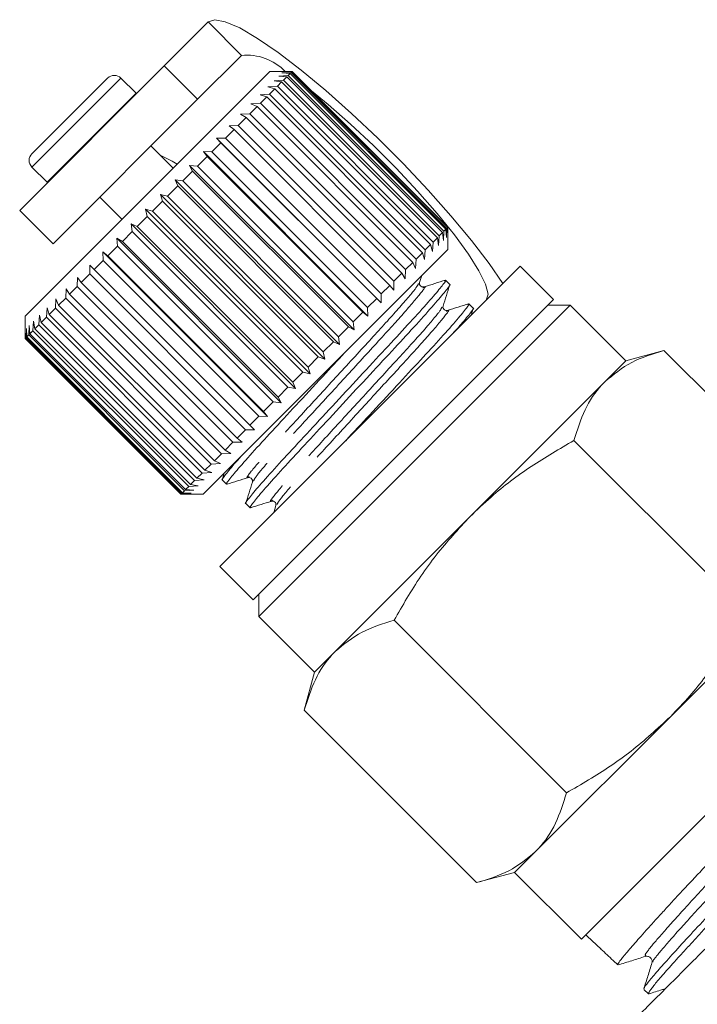
# Model space of a CAD drawing. Units: millimetres. Extents: x -55 to 618, y -7 to 333.
# Drawn here: x -55 to -33, y 227 to 258 of the extents above; entities that cross this region are included whole.
import ezdxf

# ---------------------------------------------------------------- set-up
doc = ezdxf.new("R2010")
doc.units = ezdxf.units.MM
doc.linetypes.add('PHANTOM', pattern=[12.7, 6.35, -1.27, 1.27, -1.27, 1.27, -1.27])

msp = doc.modelspace()

# ---------------------------------------------------------------- linework, layer by layer
at = {"color": 7, "linetype": 'Continuous', "lineweight": 15}
for p, q in [((-48.989, 257.915), (-50.385, 256.519)), ((-47.929, 256.854), (-49.324, 255.459)), ((-50.385, 256.519), (-54.981, 251.923)), ((-47.026, 256.342), (-54.804, 248.564)), ((-49.324, 255.459), (-50.385, 256.519)), ((-46.319, 256.342), (-47.026, 256.342)), ((-46.649, 256.295), (-46.356, 256.305)), ((-46.381, 256.28), (-46.649, 256.295)), ((-46.605, 256.339), (-46.32, 256.342)), ((-46.326, 256.335), (-46.605, 256.339)), ((-46.381, 256.28), (-46.448, 256.213)), ((-41.431, 251.33), (-46.381, 256.28)), ((-46.326, 256.335), (-46.356, 256.305)), ((-46.356, 256.305), (-41.407, 251.355)), ((-41.376, 251.386), (-46.326, 256.335)), ((-46.319, 256.342), (-46.32, 256.342)), ((-46.32, 256.342), (-41.37, 251.392)), ((-41.369, 251.393), (-46.319, 256.342)), ((-53.402, 254.917), (-52.188, 256.13)), ((-51.282, 255.649), (-51.764, 256.13)), ((-46.896, 256.048), (-46.594, 256.068)), ((-46.654, 256.007), (-46.896, 256.048)), ((-46.654, 256.007), (-46.791, 255.871)), ((-46.747, 256.197), (-46.448, 256.213)), ((-46.491, 256.17), (-46.747, 256.197)), ((-41.704, 251.058), (-46.654, 256.007)), ((-46.491, 256.17), (-46.594, 256.068)), ((-46.594, 256.068), (-41.644, 251.118)), ((-41.541, 251.22), (-46.491, 256.17)), ((-46.448, 256.213), (-41.498, 251.263)), ((-51.269, 255.635), (-51.282, 255.649)), ((-47.094, 255.85), (-46.791, 255.871)), ((-46.868, 255.793), (-47.094, 255.85)), ((-46.868, 255.793), (-47.037, 255.624)), ((-41.918, 250.844), (-46.868, 255.793)), ((-46.791, 255.871), (-41.841, 250.921)), ((-49.324, 255.459), (-53.92, 250.862)), ((-47.63, 255.314), (-47.329, 255.332)), ((-47.34, 255.604), (-47.037, 255.624)), ((-47.13, 255.531), (-47.34, 255.604)), ((-47.13, 255.531), (-47.329, 255.332)), ((-47.329, 255.332), (-42.379, 250.382)), ((-42.18, 250.582), (-47.13, 255.531)), ((-47.037, 255.624), (-42.087, 250.675)), ((-47.437, 255.225), (-47.663, 254.998)), ((-47.437, 255.225), (-47.63, 255.314)), ((-42.487, 250.275), (-47.437, 255.225)), ((-54.592, 253.726), (-53.402, 254.917)), ((-47.784, 254.877), (-48.036, 254.626)), ((-47.959, 254.985), (-47.663, 254.998)), ((-47.784, 254.877), (-47.959, 254.985)), ((-42.834, 249.927), (-47.784, 254.877)), ((-47.663, 254.998), (-42.714, 250.048)), ((-48.168, 254.493), (-48.441, 254.221)), ((-48.325, 254.619), (-48.036, 254.626)), ((-48.168, 254.493), (-48.325, 254.619)), ((-43.218, 249.544), (-48.168, 254.493)), ((-48.036, 254.626), (-43.086, 249.676)), ((-48.583, 254.078), (-48.873, 253.788)), ((-48.721, 254.223), (-48.441, 254.221)), ((-48.583, 254.078), (-48.721, 254.223)), ((-43.488, 248.99), (-48.721, 254.223)), ((-43.633, 249.129), (-48.583, 254.078)), ((-48.441, 254.221), (-43.491, 249.271)), ((-50.102, 253.267), (-50.809, 253.974)), ((-49.143, 253.801), (-48.873, 253.788)), ((-49.023, 253.638), (-49.143, 253.801)), ((-43.911, 248.568), (-49.143, 253.801)), ((-48.873, 253.788), (-43.923, 248.838)), ((-49.023, 253.638), (-49.328, 253.333)), ((-44.074, 248.688), (-49.023, 253.638)), ((-54.592, 253.302), (-54.111, 252.821)), ((-49.484, 253.177), (-49.799, 252.863)), ((-49.586, 253.358), (-49.328, 253.333)), ((-49.484, 253.177), (-49.586, 253.358)), ((-44.353, 248.126), (-49.586, 253.358)), ((-44.534, 248.227), (-49.484, 253.177)), ((-49.328, 253.333), (-44.378, 248.384)), ((-54.111, 252.821), (-54.097, 252.807)), ((-50.043, 252.901), (-49.799, 252.863)), ((-49.959, 252.702), (-50.043, 252.901)), ((-44.81, 247.669), (-50.043, 252.901)), ((-49.799, 252.863), (-44.849, 247.913)), ((-49.959, 252.702), (-50.279, 252.382)), ((-45.009, 247.752), (-49.959, 252.702)), ((-52.435, 252.347), (-51.728, 251.64)), ((-50.442, 252.22), (-50.764, 251.897)), ((-50.509, 252.435), (-50.279, 252.382)), ((-50.442, 252.22), (-50.509, 252.435)), ((-45.276, 247.203), (-50.509, 252.435)), ((-45.492, 247.27), (-50.442, 252.22)), ((-50.279, 252.382), (-45.33, 247.432)), ((-54.981, 251.923), (-53.92, 250.862)), ((-50.977, 251.967), (-50.764, 251.897)), ((-50.926, 251.735), (-50.977, 251.967)), ((-45.744, 246.735), (-50.977, 251.967)), ((-50.764, 251.897), (-45.814, 246.948)), ((-50.926, 251.735), (-51.246, 251.416)), ((-45.976, 246.786), (-50.926, 251.735)), ((-51.405, 251.256), (-51.718, 250.943)), ((-51.442, 251.503), (-51.246, 251.416)), ((-51.405, 251.256), (-51.442, 251.503)), ((-46.209, 246.27), (-51.442, 251.503)), ((-46.456, 246.306), (-51.405, 251.256)), ((-51.246, 251.416), (-46.296, 246.466)), ((-41.498, 251.263), (-41.514, 250.965)), ((-41.431, 251.33), (-41.498, 251.263)), ((-41.417, 251.062), (-41.431, 251.33)), ((-41.407, 251.355), (-41.417, 251.062)), ((-41.376, 251.386), (-41.407, 251.355)), ((-41.372, 251.107), (-41.376, 251.386)), ((-41.37, 251.392), (-41.372, 251.107)), ((-41.369, 251.393), (-41.37, 251.392)), ((-41.369, 250.686), (-41.369, 251.393)), ((-51.897, 251.047), (-51.718, 250.943)), ((-51.874, 250.787), (-51.897, 251.047)), ((-46.664, 245.815), (-51.897, 251.047)), ((-51.718, 250.943), (-46.769, 245.993)), ((-41.704, 251.058), (-41.841, 250.921)), ((-41.663, 250.816), (-41.704, 251.058)), ((-41.644, 251.118), (-41.663, 250.816)), ((-41.541, 251.22), (-41.644, 251.118)), ((-41.514, 250.965), (-41.541, 251.22)), ((-51.874, 250.787), (-52.176, 250.485)), ((-46.924, 245.838), (-51.874, 250.787)), ((-41.369, 250.686), (-49.147, 242.907)), ((-42.087, 250.675), (-42.108, 250.371)), ((-41.918, 250.844), (-42.087, 250.675)), ((-41.862, 250.617), (-41.918, 250.844)), ((-41.841, 250.921), (-41.862, 250.617)), ((-52.325, 250.336), (-52.613, 250.048)), ((-52.336, 250.608), (-52.176, 250.485)), ((-52.325, 250.336), (-52.336, 250.608)), ((-47.103, 245.375), (-52.336, 250.608)), ((-47.375, 245.386), (-52.325, 250.336)), ((-52.176, 250.485), (-47.226, 245.535)), ((-42.379, 250.382), (-42.397, 250.082)), ((-42.18, 250.582), (-42.379, 250.382)), ((-42.108, 250.371), (-42.18, 250.582)), ((-52.754, 250.19), (-52.613, 250.048)), ((-52.753, 249.908), (-52.754, 250.19)), ((-52.613, 250.048), (-47.663, 245.099)), ((-48.617, 240.609), (-39.071, 250.155)), ((-42.714, 250.048), (-42.727, 249.752)), ((-42.487, 250.275), (-42.714, 250.048)), ((-42.397, 250.082), (-42.487, 250.275)), ((-38.01, 249.095), (-39.071, 250.155)), ((-53.153, 249.508), (-53.146, 249.798)), ((-53.146, 249.798), (-53.023, 249.638)), ((-52.753, 249.908), (-53.023, 249.638)), ((-47.804, 244.958), (-52.753, 249.908)), ((-42.834, 249.927), (-43.086, 249.676)), ((-42.727, 249.752), (-42.834, 249.927)), ((-42.27, 249.636), (-42.202, 249.853)), ((-41.312, 249.568), (-41.449, 249.705)), ((-53.519, 249.142), (-53.505, 249.439)), ((-53.505, 249.439), (-53.401, 249.261)), ((-53.153, 249.508), (-53.401, 249.261)), ((-48.204, 244.558), (-53.153, 249.508)), ((-53.023, 249.638), (-48.073, 244.689)), ((-43.218, 249.544), (-43.491, 249.271)), ((-43.092, 249.387), (-43.218, 249.544)), ((-43.086, 249.676), (-43.092, 249.387)), ((-53.847, 248.815), (-53.828, 249.116)), ((-53.828, 249.116), (-53.742, 248.92)), ((-53.519, 249.142), (-53.742, 248.92)), ((-48.57, 244.192), (-53.519, 249.142)), ((-53.401, 249.261), (-48.451, 244.311)), ((-47.556, 239.549), (-38.01, 249.095)), ((-43.633, 249.129), (-43.923, 248.838)), ((-43.488, 248.99), (-43.633, 249.129)), ((-43.491, 249.271), (-43.488, 248.99)), ((-54.131, 248.53), (-54.111, 248.833)), ((-54.111, 248.833), (-54.041, 248.62)), ((-53.847, 248.815), (-54.041, 248.62)), ((-48.897, 243.865), (-53.847, 248.815)), ((-53.742, 248.92), (-48.792, 243.97)), ((-47.379, 239.018), (-37.48, 248.918)), ((-43.923, 248.838), (-43.911, 248.568)), ((-40.564, 248.82), (-40.701, 248.957)), ((-40.63, 248.596), (-40.564, 248.806)), ((-37.48, 248.918), (-38.187, 248.918)), ((-35.712, 247.15), (-37.48, 248.918)), ((-54.804, 248.564), (-54.804, 247.862)), ((-54.369, 248.292), (-54.349, 248.595)), ((-54.349, 248.595), (-54.295, 248.366)), ((-54.131, 248.53), (-54.295, 248.366)), ((-49.182, 243.58), (-54.131, 248.53)), ((-54.041, 248.62), (-49.091, 243.671)), ((-44.074, 248.688), (-44.378, 248.384)), ((-43.911, 248.568), (-44.074, 248.688)), ((-54.804, 247.857), (-54.803, 248.141)), ((-54.803, 248.141), (-54.801, 247.86)), ((-54.777, 247.885), (-54.768, 248.176)), ((-54.768, 248.176), (-54.755, 247.906)), ((-54.694, 247.967), (-54.679, 248.265)), ((-54.679, 248.265), (-54.654, 248.007)), ((-54.558, 248.103), (-54.539, 248.405)), ((-54.539, 248.405), (-54.5, 248.161)), ((-54.369, 248.292), (-54.5, 248.161)), ((-54.5, 248.161), (-49.551, 243.211)), ((-49.42, 243.342), (-54.369, 248.292)), ((-54.295, 248.366), (-49.345, 243.416)), ((-44.534, 248.227), (-44.849, 247.913)), ((-44.353, 248.126), (-44.534, 248.227)), ((-44.378, 248.384), (-44.353, 248.126)), ((-49.854, 242.907), (-54.804, 247.857)), ((-54.777, 247.885), (-54.801, 247.86)), ((-54.801, 247.86), (-49.851, 242.91)), ((-49.827, 242.935), (-54.777, 247.885)), ((-54.694, 247.967), (-54.755, 247.906)), ((-54.755, 247.906), (-49.805, 242.956)), ((-49.744, 243.017), (-54.694, 247.967)), ((-54.558, 248.103), (-54.654, 248.007)), ((-54.654, 248.007), (-49.705, 243.057)), ((-49.608, 243.154), (-54.558, 248.103)), ((-44.849, 247.913), (-44.81, 247.669)), ((-45.009, 247.752), (-45.33, 247.432)), ((-44.81, 247.669), (-45.009, 247.752)), ((-45.492, 247.27), (-45.814, 246.948)), ((-45.276, 247.203), (-45.492, 247.27)), ((-45.33, 247.432), (-45.276, 247.203)), ((-34.504, 247.474), (-35.712, 247.15)), ((-29.025, 241.994), (-34.504, 247.474)), ((-45.814, 246.948), (-45.744, 246.735)), ((-35.712, 247.15), (-36.375, 246.487)), ((-45.976, 246.786), (-46.296, 246.466)), ((-45.744, 246.735), (-45.976, 246.786)), ((-46.456, 246.306), (-46.769, 245.993)), ((-46.209, 246.27), (-46.456, 246.306)), ((-46.296, 246.466), (-46.209, 246.27)), ((-36.375, 246.487), (-40.662, 242.2)), ((-46.769, 245.993), (-46.664, 245.815)), ((-46.924, 245.838), (-47.226, 245.535)), ((-46.664, 245.815), (-46.924, 245.838)), ((-47.375, 245.386), (-47.663, 245.099)), ((-47.103, 245.375), (-47.375, 245.386)), ((-47.226, 245.535), (-47.103, 245.375)), ((-47.663, 245.099), (-47.522, 244.957)), ((-47.804, 244.958), (-48.073, 244.689)), ((-48.073, 244.689), (-47.913, 244.566)), ((-47.522, 244.957), (-47.804, 244.958)), ((-48.204, 244.558), (-48.451, 244.311)), ((-47.913, 244.566), (-48.204, 244.558)), ((-31.882, 239.136), (-37.362, 244.616)), ((-48.57, 244.192), (-48.792, 243.97)), ((-48.273, 244.206), (-48.57, 244.192)), ((-48.451, 244.311), (-48.273, 244.206)), ((-48.897, 243.865), (-49.091, 243.671)), ((-48.596, 243.883), (-48.897, 243.865)), ((-48.792, 243.97), (-48.596, 243.883)), ((-49.182, 243.58), (-49.345, 243.416)), ((-48.878, 243.601), (-49.182, 243.58)), ((-49.091, 243.671), (-48.878, 243.601)), ((-48.478, 243.576), (-48.546, 243.359)), ((-49.608, 243.154), (-49.705, 243.057)), ((-49.306, 243.173), (-49.608, 243.154)), ((-49.42, 243.342), (-49.551, 243.211)), ((-49.551, 243.211), (-49.306, 243.173)), ((-49.116, 243.363), (-49.42, 243.342)), ((-49.345, 243.416), (-49.116, 243.363)), ((-48.541, 243.362), (-48.404, 243.225)), ((-49.571, 242.908), (-49.854, 242.907)), ((-49.827, 242.935), (-49.851, 242.91)), ((-49.851, 242.91), (-49.571, 242.908)), ((-49.849, 242.907), (-49.147, 242.907)), ((-49.535, 242.944), (-49.827, 242.935)), ((-49.744, 243.017), (-49.805, 242.956)), ((-49.805, 242.956), (-49.535, 242.944)), ((-49.447, 243.032), (-49.744, 243.017)), ((-49.705, 243.057), (-49.447, 243.032)), ((-47.793, 242.614), (-47.656, 242.477)), ((-46.835, 242.546), (-46.906, 242.32)), ((-40.662, 242.2), (-44.949, 237.914)), ((-48.617, 240.609), (-47.556, 239.549)), ((-30.011, 240.123), (-34.298, 235.836)), ((-47.379, 239.725), (-47.379, 239.018)), ((-47.379, 239.018), (-45.612, 237.251)), ((-37.598, 233.421), (-43.078, 238.9)), ((-44.949, 237.914), (-45.612, 237.251)), ((-45.612, 237.251), (-45.935, 236.043)), ((-40.456, 230.563), (-45.935, 236.043)), ((-34.298, 235.836), (-38.585, 231.55)), ((-37.126, 228.765), (-32.177, 233.715)), ((-38.585, 231.55), (-39.248, 230.887)), ((-40.456, 230.563), (-39.248, 230.887)), ((-39.248, 230.887), (-37.126, 228.765)), ((-36.986, 228.905), (-36.941, 228.862)), ((-36.941, 228.862), (-36.502, 228.451)), ((-36.118, 228.091), (-35.968, 227.95)), ((-35.139, 227.173), (-34.99, 227.032))]:
    msp.add_line(p, q, dxfattribs=at)
at = {"color": 8, "linetype": 'PHANTOM', "lineweight": 0}
for p, q in [((-48.989, 257.915), (-47.929, 256.854)), ((-53.192, 254.702), (-51.764, 256.13)), ((-52.71, 254.221), (-51.282, 255.649)), ((-54.592, 253.302), (-53.192, 254.702)), ((-54.111, 252.821), (-52.71, 254.221))]:
    msp.add_line(p, q, dxfattribs=at)
at = {"color": 7, "linetype": 'Continuous', "lineweight": 15, "flags": 128}
for points in [[(-39.624, 249.602), (-40.062, 250.238), (-40.62, 250.969), (-41.273, 251.755), (-42, 252.574), (-42.783, 253.404), (-43.601, 254.221), (-44.43, 255.004), (-45.249, 255.732), (-46.035, 256.384), (-46.766, 256.943), (-47.423, 257.393), (-47.988, 257.723), (-48.445, 257.922), (-48.782, 257.987), (-48.989, 257.915)], [(-40.151, 249.076), (-40.094, 249.265), (-40.172, 249.58), (-40.381, 250.01), (-40.715, 250.541), (-41.163, 251.154), (-41.708, 251.829), (-42.333, 252.543), (-43.015, 253.271), (-43.733, 253.989), (-44.461, 254.672), (-45.175, 255.296), (-45.705, 255.729)], [(-50.516, 253.681), (-50.129, 253.488), (-49.972, 253.396)]]:
    msp.add_lwpolyline(points, dxfattribs=at)
at = {"color": 7, "linetype": 'Continuous', "lineweight": 15}
for centre, radius, start, end in [((-47.763, 255.169), 1.693, 43.8706, 95.6252), ((-51.976, 255.918), 0.3, 45, 135), ((-54.38, 253.514), 0.3, 135, 225)]:
    msp.add_arc(centre, radius, start, end, dxfattribs=at)
msp.add_ellipse((-376.742, 578.312), major_axis=(-413.104, 413.143), ratio=0.021106, start_param=2.559334, end_param=2.560973, dxfattribs=at)
for points, knots in [([(-41.483, 249.686), (-41.471, 249.694), (-41.404, 249.736), (-41.505, 249.592), (-41.793, 249.237), (-42.306, 248.658), (-42.975, 247.931), (-43.758, 247.09), (-44.609, 246.173), (-45.46, 245.255), (-46.246, 244.41), (-46.918, 243.68), (-47.438, 243.093), (-47.726, 242.74), (-47.839, 242.588), (-47.792, 242.615), (-47.791, 242.615)], [0, 0, 0, 0, 0.018857, 0.099103, 0.182186, 0.26527, 0.345515, 0.425761, 0.508844, 0.591928, 0.672173, 0.752419, 0.835502, 0.918586, 0.998831, 1, 1, 1, 1]), ([(-41.447, 249.711), (-41.561, 249.675), (-41.788, 249.603), (-42.016, 249.532), (-42.13, 249.496)], [0, 0, 0, 0, 0.5001102, 1, 1, 1, 1]), ([(-47.622, 242.496), (-47.634, 242.488), (-47.701, 242.446), (-47.6, 242.59), (-47.312, 242.944), (-46.799, 243.524), (-46.131, 244.25), (-45.347, 245.092), (-44.497, 246.009), (-43.645, 246.927), (-42.859, 247.772), (-42.187, 248.502), (-41.667, 249.088), (-41.379, 249.442), (-41.267, 249.594), (-41.313, 249.567), (-41.314, 249.567)], [0, 0, 0, 0, 0.018937, 0.099175, 0.182252, 0.265329, 0.345568, 0.425807, 0.508884, 0.591961, 0.6722, 0.752439, 0.835516, 0.918592, 0.998831, 1, 1, 1, 1]), ([(-42.13, 249.496), (-42.162, 249.493), (-42.214, 249.489), (-42.279, 249.576), (-42.273, 249.616), (-42.27, 249.636)], [0, 0, 0, 0, 0.45829, 0.721089, 1, 1, 1, 1]), ([(-41.522, 248.888), (-41.487, 248.999), (-41.417, 249.221), (-41.347, 249.443), (-41.312, 249.555)], [0, 0, 0, 0, 0.499892, 1, 1, 1, 1]), ([(-40.736, 248.937), (-40.723, 248.945), (-40.656, 248.988), (-40.756, 248.844), (-41.045, 248.489), (-41.558, 247.91), (-42.226, 247.183), (-43.009, 246.342), (-43.831, 245.455), (-44.367, 244.879), (-44.618, 244.608)], [0, 0, 0, 0, 0.0328917, 0.1705085, 0.3129928, 0.455477, 0.5930939, 0.7307107, 0.8731949, 1, 1, 1, 1]), ([(-41.382, 248.748), (-41.414, 248.745), (-41.465, 248.741), (-41.531, 248.827), (-41.525, 248.867), (-41.522, 248.888)], [0, 0, 0, 0, 0.45635, 0.71955, 1, 1, 1, 1]), ([(-40.699, 248.962), (-40.813, 248.926), (-41.041, 248.855), (-41.268, 248.783), (-41.382, 248.748)], [0, 0, 0, 0, 0.502402, 1, 1, 1, 1]), ([(-41.212, 248.015), (-41.122, 248.115), (-40.85, 248.42), (-40.638, 248.687), (-40.518, 248.846), (-40.565, 248.819), (-40.566, 248.818)], [0, 0, 0, 0, 0.199533, 0.603829, 0.994313, 1, 1, 1, 1]), ([(-48.37, 243.244), (-48.383, 243.236), (-48.449, 243.194), (-48.349, 243.338), (-48.06, 243.693), (-47.547, 244.272), (-46.879, 244.999), (-46.097, 245.84), (-45.301, 246.697), (-44.793, 247.244), (-44.568, 247.486)], [0, 0, 0, 0, 0.032838, 0.172433, 0.316967, 0.4615, 0.601096, 0.740691, 0.885224, 1, 1, 1, 1]), ([(-34.504, 247.474), (-34.86, 247.365), (-35.578, 247.146), (-36.108, 246.708), (-36.375, 246.487)], [0, 0, 0, 0, 0.495458, 1, 1, 1, 1]), ([(-36.375, 246.487), (-36.409, 246.453), (-36.661, 246.192), (-37.048, 245.612), (-37.257, 244.95), (-37.362, 244.616)], [0, 0, 0, 0, 0.07008, 0.530779, 1, 1, 1, 1]), ([(-37.362, 244.616), (-37.82, 244.349), (-38.741, 243.814), (-39.837, 242.987), (-40.443, 242.409), (-40.662, 242.2)], [0, 0, 0, 0, 0.387541, 0.778913, 1, 1, 1, 1]), ([(-47.943, 244.112), (-48.015, 244.031), (-48.267, 243.748), (-48.466, 243.496), (-48.587, 243.336), (-48.54, 243.363), (-48.539, 243.363)], [0, 0, 0, 0, 0.167264, 0.587858, 0.994084, 1, 1, 1, 1]), ([(-48.39, 243.225), (-48.279, 243.26), (-48.057, 243.33), (-47.835, 243.399), (-47.724, 243.434)], [0, 0, 0, 0, 0.500108, 1, 1, 1, 1]), ([(-47.724, 243.434), (-47.691, 243.437), (-47.64, 243.441), (-47.574, 243.355), (-47.58, 243.314), (-47.584, 243.294)], [0, 0, 0, 0, 0.458472, 0.721194, 1, 1, 1, 1]), ([(-47.584, 243.294), (-47.619, 243.18), (-47.691, 242.953), (-47.762, 242.725), (-47.798, 242.611)], [0, 0, 0, 0, 0.49989, 1, 1, 1, 1]), ([(-47.642, 242.476), (-47.531, 242.511), (-47.309, 242.581), (-47.086, 242.651), (-46.975, 242.686)], [0, 0, 0, 0, 0.500108, 1, 1, 1, 1]), ([(-46.976, 242.686), (-46.955, 242.689), (-46.915, 242.695), (-46.828, 242.629), (-46.833, 242.578), (-46.835, 242.546)], [0, 0, 0, 0, 0.279432, 0.542431, 1, 1, 1, 1]), ([(-40.662, 242.2), (-41.032, 241.8), (-41.777, 240.992), (-42.538, 239.85), (-42.944, 239.135), (-43.078, 238.9)], [0, 0, 0, 0, 0.398264, 0.802716, 1, 1, 1, 1]), ([(-34.298, 235.836), (-34.089, 236.055), (-33.515, 236.657), (-32.688, 237.752), (-32.152, 238.673), (-31.882, 239.136)], [0, 0, 0, 0, 0.221087, 0.60826, 1, 1, 1, 1]), ([(-43.078, 238.9), (-43.433, 238.792), (-44.151, 238.573), (-44.681, 238.135), (-44.949, 237.914)], [0, 0, 0, 0, 0.495458, 1, 1, 1, 1]), ([(-44.949, 237.914), (-44.982, 237.879), (-45.234, 237.619), (-45.621, 237.039), (-45.83, 236.377), (-45.935, 236.043)], [0, 0, 0, 0, 0.07008, 0.530779, 1, 1, 1, 1]), ([(-26.871, 237.972), (-26.873, 237.963), (-26.879, 237.942), (-26.928, 237.869), (-27.012, 237.761), (-27.131, 237.618), (-27.282, 237.444), (-27.463, 237.239), (-27.671, 237.006), (-27.909, 236.742), (-28.173, 236.451), (-28.458, 236.139), (-28.764, 235.806), (-29.093, 235.45), (-29.441, 235.078), (-29.8, 234.695), (-30.171, 234.301), (-30.555, 233.893), (-30.944, 233.479), (-31.334, 233.064), (-31.722, 232.648), (-32.112, 232.23), (-32.497, 231.819), (-32.871, 231.418), (-33.235, 231.03), (-33.59, 230.652), (-33.929, 230.29), (-34.246, 229.949), (-34.541, 229.628), (-34.816, 229.327), (-35.065, 229.051), (-35.284, 228.804), (-35.475, 228.586), (-35.639, 228.396), (-35.77, 228.242), (-35.901, 228.08), (-35.964, 227.987), (-35.978, 227.949), (-35.968, 227.95), (-35.968, 227.95)], [0, 0, 0, 0, 0.019327, 0.046246, 0.073352, 0.101048, 0.128947, 0.155867, 0.182974, 0.210672, 0.238574, 0.265466, 0.292543, 0.320209, 0.348079, 0.374983, 0.402075, 0.429757, 0.457643, 0.48452, 0.511585, 0.539238, 0.567095, 0.59397, 0.621033, 0.648683, 0.676537, 0.70341, 0.73047, 0.75812, 0.785974, 0.81282, 0.839853, 0.867472, 0.895295, 0.92101, 0.97324, 0.99981, 1, 1, 1, 1]), ([(-35.123, 227.209), (-35.121, 227.22), (-35.117, 227.25), (-34.963, 227.452), (-34.678, 227.789), (-34.26, 228.254), (-33.741, 228.82), (-33.127, 229.486), (-32.447, 230.221), (-31.705, 231.015), (-30.935, 231.831), (-30.15, 232.665), (-29.388, 233.479), (-28.656, 234.267), (-27.986, 234.988), (-27.385, 235.636), (-26.885, 236.183), (-26.493, 236.629), (-26.231, 236.946), (-26.093, 237.13), (-26.103, 237.146), (-26.108, 237.153)], [0, 0, 0, 0, 0.030075, 0.084033, 0.139555, 0.193503, 0.249014, 0.30299, 0.358529, 0.412543, 0.468125, 0.522113, 0.577662, 0.631713, 0.687331, 0.741368, 0.796969, 0.85104, 0.906678, 0.960782, 1, 1, 1, 1]), ([(-25.958, 237.013), (-25.955, 237.012), (-25.947, 237.009), (-25.969, 236.966), (-26.022, 236.888), (-26.108, 236.776), (-26.226, 236.631), (-26.377, 236.453), (-26.559, 236.244), (-26.769, 236.009), (-27.006, 235.748), (-27.272, 235.458), (-27.561, 235.145), (-27.87, 234.813), (-28.192, 234.465), (-28.531, 234.1), (-28.886, 233.718), (-29.257, 233.319), (-29.637, 232.913), (-30.021, 232.504), (-30.408, 232.093), (-30.8, 231.677), (-31.189, 231.265), (-31.569, 230.86), (-31.937, 230.467), (-32.294, 230.084), (-32.64, 229.711), (-32.974, 229.349), (-33.289, 229.007), (-33.582, 228.689), (-33.853, 228.395), (-34.102, 228.122), (-34.322, 227.878), (-34.513, 227.663), (-34.672, 227.479), (-34.8, 227.325), (-34.897, 227.2), (-34.963, 227.107), (-34.993, 227.05), (-34.996, 227.026), (-34.975, 227.034), (-34.968, 227.037)], [0, 0, 0, 0, 0.013431, 0.039357, 0.065464, 0.091367, 0.117449, 0.144099, 0.170944, 0.196854, 0.222942, 0.249599, 0.276451, 0.302355, 0.328439, 0.354321, 0.380382, 0.407009, 0.433833, 0.45972, 0.485788, 0.512422, 0.539253, 0.565134, 0.591195, 0.617055, 0.643095, 0.669701, 0.696502, 0.722368, 0.748414, 0.775027, 0.801835, 0.827694, 0.853732, 0.879571, 0.905589, 0.932173, 0.958952, 0.984797, 1, 1, 1, 1]), ([(-37.598, 233.421), (-37.363, 233.554), (-36.655, 233.957), (-35.513, 234.717), (-34.705, 235.461), (-34.298, 235.836)], [0, 0, 0, 0, 0.197285, 0.595925, 1, 1, 1, 1]), ([(-38.585, 231.55), (-38.551, 231.584), (-38.299, 231.845), (-37.912, 232.425), (-37.703, 233.087), (-37.598, 233.421)], [0, 0, 0, 0, 0.07008, 0.530779, 1, 1, 1, 1]), ([(-40.456, 230.563), (-40.1, 230.671), (-39.382, 230.89), (-38.852, 231.329), (-38.585, 231.55)], [0, 0, 0, 0, 0.495458, 1, 1, 1, 1]), ([(-36.039, 225.61), (-35.985, 225.664), (-35.874, 225.775), (-35.458, 226.191), (-34.894, 226.755), (-34.097, 227.552), (-33.358, 228.291), (-32.913, 228.736)], [0, 0, 0, 0, 0.190289, 0.387544, 0.557956, 0.733381, 1, 1, 1, 1]), ([(-35.956, 227.948), (-35.812, 227.993), (-35.524, 228.084), (-35.237, 228.174), (-35.093, 228.219)], [0, 0, 0, 0, 0.5000816, 1, 1, 1, 1]), ([(-35.093, 228.219), (-35.068, 228.223), (-35.017, 228.232), (-34.92, 228.182), (-34.87, 228.085), (-34.879, 228.035), (-34.883, 228.01)], [0, 0, 0, 0, 0.247106, 0.500047, 0.752955, 1, 1, 1, 1]), ([(-34.883, 228.01), (-34.926, 227.872), (-35.013, 227.597), (-35.099, 227.321), (-35.142, 227.184)], [0, 0, 0, 0, 0.499917, 1, 1, 1, 1]), ([(-34.985, 227.029), (-34.841, 227.074), (-34.664, 227.13), (-34.486, 227.185), (-34.453, 227.196)], [0, 0, 0, 0, 0.813344, 1, 1, 1, 1])]:
    msp.add_open_spline(points, degree=3, knots=knots, dxfattribs=at)
at = {"color": 8, "linetype": 'PHANTOM', "lineweight": 0}
for points, knots in [([(-42.302, 249.604), (-42.328, 249.553), (-42.386, 249.44), (-42.985, 248.745), (-43.908, 247.738), (-45.009, 246.539), (-46.104, 245.346), (-47.043, 244.323), (-47.609, 243.655), (-47.826, 243.373), (-47.709, 243.454), (-47.691, 243.466)], [0, 0, 0, 0, 0.101597, 0.228933, 0.351241, 0.477475, 0.603708, 0.726017, 0.853352, 0.977436, 1, 1, 1, 1]), ([(-42.162, 249.464), (-42.144, 249.477), (-42.028, 249.557), (-42.245, 249.275), (-42.81, 248.608), (-43.75, 247.584), (-44.844, 246.391), (-45.946, 245.192), (-46.868, 244.186), (-47.468, 243.49), (-47.526, 243.377), (-47.552, 243.327)], [0, 0, 0, 0, 0.02254, 0.1466299, 0.2739712, 0.3962852, 0.5225242, 0.6487632, 0.7710772, 0.8984184, 1, 1, 1, 1]), ([(-41.554, 248.855), (-41.579, 248.805), (-41.638, 248.692), (-42.237, 247.996), (-43.159, 246.99), (-44.261, 245.79), (-45.356, 244.598), (-46.295, 243.574), (-46.86, 242.907), (-47.078, 242.625), (-46.961, 242.705), (-46.943, 242.718)], [0, 0, 0, 0, 0.101515, 0.228853, 0.351165, 0.477401, 0.603637, 0.725949, 0.853288, 0.977375, 1, 1, 1, 1]), ([(-41.414, 248.716), (-41.396, 248.728), (-41.279, 248.809), (-41.496, 248.527), (-42.062, 247.859), (-43.001, 246.836), (-44.096, 245.643), (-45.198, 244.444), (-46.12, 243.437), (-46.719, 242.742), (-46.777, 242.629), (-46.803, 242.579)], [0, 0, 0, 0, 0.022522, 0.146636, 0.274001, 0.396339, 0.522602, 0.648865, 0.771202, 0.898567, 1, 1, 1, 1]), ([(-35.071, 228.241), (-35.092, 228.243), (-35.139, 228.247), (-34.83, 228.636), (-34.223, 229.326), (-33.368, 230.265), (-32.337, 231.379), (-31.205, 232.595), (-30.07, 233.814), (-29.014, 234.953), (-28.131, 235.92), (-27.501, 236.633), (-27.161, 237.043), (-27.172, 237.073), (-27.176, 237.083)], [0, 0, 0, 0, 0.073594, 0.161873, 0.250182, 0.338577, 0.42694, 0.515333, 0.603812, 0.692259, 0.780736, 0.869299, 0.95783, 1, 1, 1, 1]), ([(-34.848, 228.045), (-34.853, 228.049), (-34.875, 228.065), (-34.588, 228.417), (-33.989, 229.1), (-33.129, 230.043), (-32.099, 231.157), (-30.966, 232.374), (-29.831, 233.593), (-28.776, 234.731), (-27.896, 235.695), (-27.261, 236.414), (-26.89, 236.867), (-26.92, 236.891), (-26.935, 236.902)], [0, 0, 0, 0, 0.029984, 0.118508, 0.207062, 0.295703, 0.38431, 0.472948, 0.561673, 0.650365, 0.739087, 0.827897, 0.916673, 1, 1, 1, 1])]:
    msp.add_open_spline(points, degree=3, knots=knots, dxfattribs=at)

doc.saveas('drawing.dxf')
